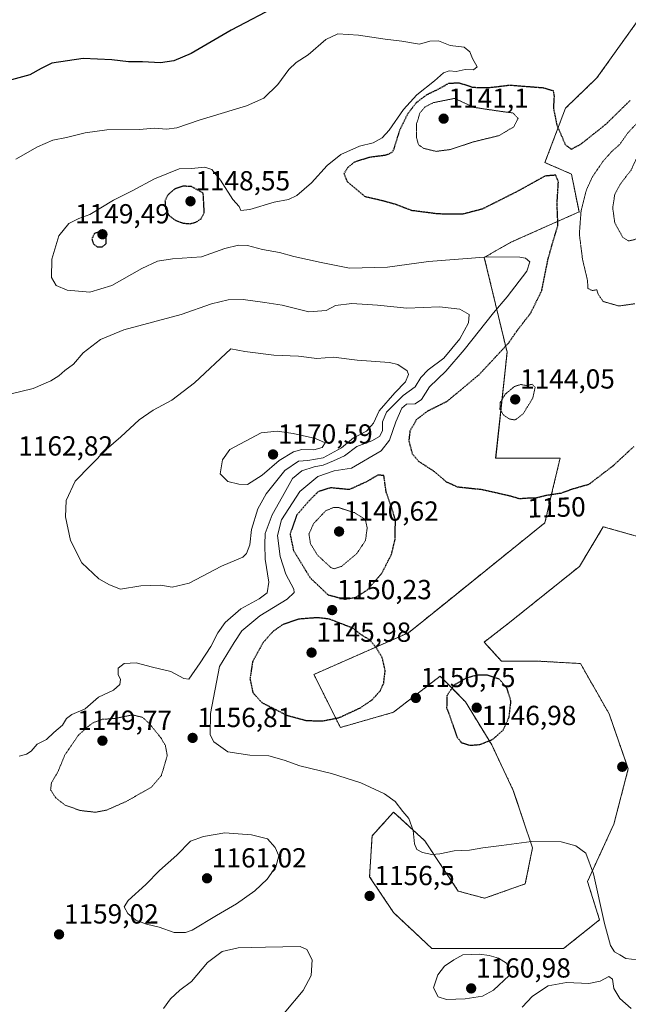
# Model space of a CAD drawing. Units: metres. Extents: x 576601 to 580052, y 4740425 to 4742777.
# Drawn here: x 577499 to 577720, y 4741897 to 4742255 of the extents above; entities that cross this region are included whole.
import ezdxf
from ezdxf.enums import TextEntityAlignment as Align

# ---------------------------------------------------------------- set-up
doc = ezdxf.new("R2010")
doc.units = ezdxf.units.M
doc.header["$MEASUREMENT"] = 0
doc.linetypes.add('TRAZOS', pattern=[0.75, 0.5, -0.25])
doc.linetypes.add('TRAZOS2', pattern=[0.375, 0.25, -0.125])
for name, color, linetype, lineweight in [('Arbolado forestal', 92, 'TRAZOS', 0), ('Arbolado forestal CxS', 92, 'Continuous', 0), ('Carátula', 7, 'Continuous', 5), ('Curva de nivel maestra', 36, 'Continuous', 30), ('Curva de nivel maestra depresión', 36, 'TRAZOS2', 30), ('Curva de nivel normal', 36, 'Continuous', 0), ('Curva de nivel normal depresión', 36, 'TRAZOS2', 0), ('Pastizal CxS', 92, 'Continuous', 0), ('Punto de cota en terreno', 7, 'Continuous', 0), ('Rótulo de curva de nivel directora', 19, 'Continuous', 0), ('Rótulo de punto de cota en terreno', 19, 'Continuous', 0)]:
    doc.layers.add(name, color=color, linetype=linetype, lineweight=lineweight)
doc.styles.add('Arial', font='arial.ttf', dxfattribs={"height": 0.2})

# ---------------------------------------------------------------- blocks, each defined once
blk = doc.blocks.new('*U154')
at = {"layer": 'Arbolado forestal CxS', "color": 92, "linetype": 'Continuous', "lineweight": 0}
blk.add_polyline3d([(577726.1, 4742258.18, 1152.93), (577708.69, 4742233.82, 1153.19), (577697.29, 4742222.84, 1151.39), (577689.8, 4742203.03, 1149.32), (577699.44, 4742198.9, 1148.11), (577702.19, 4742185.12, 1144.89), (577677.41, 4742174.11, 1153.45), (577667.78, 4742168.6, 1154.93), (577676.03, 4742134.16, 1148.91), (577671.91, 4742095.6, 1147.77), (577695.31, 4742095.6, 1147.96), (577694.86, 4742093.7, 1148.17), (577692.61, 4742084.12, 1149.45), (577689.8, 4742072.18, 1150.96), (577654.34, 4742043.61, 1152.23), (577640.24, 4742032.24, 1151.41), (577605.83, 4742017.09, 1146.61), (577615.46, 4741997.81, 1150.79), (577634.73, 4742003.32, 1150.84), (577651.73, 4742016.46, 1150.21), (577655.83, 4742012.28, 1149.76), (577660.91, 4742007.12, 1147.84), (577670.49, 4741991.46, 1150.12), (577678.32, 4741974.92, 1152.25), (577685.28, 4741954.04, 1155.24), (577682.67, 4741940.98, 1157.01), (577667.88, 4741935.76, 1157.65), (577658.3, 4741938.37, 1157.16), (577646.12, 4741956.65, 1154.51), (577634.81, 4741967.09, 1155.28), (577626.97, 4741958.39, 1156.62), (577626.1, 4741943.6, 1156.81), (577634.81, 4741930.54, 1157.11), (577648.73, 4741917.49, 1159.11), (577671.36, 4741917.49, 1159.67), (577696.59, 4741917.49, 1157.63), (577709.65, 4741927.93, 1155.16), (577705.3, 4741941.85, 1155.36), (577714.87, 4741962.74, 1153.35), (577720.09, 4741982.76, 1153.39), (577713.13, 4742002.77, 1153.19), (577713.13, 4742002.77, 1153.19), (577713.12, 4742002.78, 1153.19), (577702.69, 4742021.05, 1152.33), (577687.02, 4742021.92, 1151.16), (577673.97, 4742021.92, 1150.72), (577667.72, 4742028.82, 1150.94), (577676.45, 4742035.57, 1151.35), (577702.36, 4742056.33, 1152.09), (577711.01, 4742070.76, 1151.66), (577731.2, 4742064.99, 1153.37)], dxfattribs=at)
blk = doc.blocks.new('*U223')
at = {"layer": 'Curva de nivel maestra', "color": 36, "linetype": 'Continuous', "lineweight": 30}
blk.add_polyline3d([(577593.4, 4742260.36, 1150), (577575.73, 4742251.12, 1150), (577561.19, 4742242.72, 1150), (577554.98, 4742240, 1150), (577550.1, 4742239.3, 1150), (577543.6, 4742239.63, 1150), (577538.53, 4742239.7, 1150), (577532.47, 4742240.35, 1150), (577522, 4742240.85, 1150), (577510.61, 4742239.13, 1150), (577506.79, 4742237.26, 1150), (577502.61, 4742234.94, 1150), (577496, 4742233.17, 1150)], dxfattribs=at)
blk = doc.blocks.new('5PATER')
at = {"layer": 'Carátula', "linetype": 'Continuous', "lineweight": 5}
h = blk.add_hatch(color=250, dxfattribs=at)
edge = h.paths.add_edge_path()
edge.add_ellipse((0, 0.01), major_axis=(-1.33, -1.34), ratio=0.999422, start_angle=0, end_angle=360)

msp = doc.modelspace()

# ---------------------------------------------------------------- linework, layer by layer
at = {"layer": 'Arbolado forestal', "color": 92, "linetype": 'TRAZOS', "lineweight": 0}
msp.add_polyline3d([(577731.2, 4742064.99, 1153.37), (577711.01, 4742070.76, 1151.66), (577702.36, 4742056.33, 1152.09), (577676.45, 4742035.57, 1151.35), (577667.72, 4742028.82, 1150.94), (577673.97, 4742021.92, 1150.72), (577687.02, 4742021.92, 1151.16), (577702.69, 4742021.05, 1152.33), (577713.12, 4742002.78, 1153.19), (577713.13, 4742002.78, 1153.19), (577713.13, 4742002.77, 1153.19), (577720.09, 4741982.76, 1153.39), (577714.87, 4741962.74, 1153.35), (577705.29, 4741941.85, 1155.36), (577709.65, 4741927.93, 1155.16), (577696.59, 4741917.49, 1157.63), (577671.36, 4741917.49, 1159.67), (577648.73, 4741917.49, 1159.11), (577634.81, 4741930.54, 1157.11), (577626.1, 4741943.6, 1156.81), (577626.97, 4741958.39, 1156.62), (577634.81, 4741967.09, 1155.28), (577646.12, 4741956.65, 1154.51), (577658.3, 4741938.37, 1157.16), (577667.87, 4741935.76, 1157.65), (577682.67, 4741940.99, 1157.01), (577685.28, 4741954.04, 1155.24), (577678.32, 4741974.92, 1152.25), (577670.49, 4741991.46, 1150.12), (577660.91, 4742007.12, 1147.84), (577655.83, 4742012.28, 1149.76), (577651.73, 4742016.46, 1150.21), (577634.73, 4742003.32, 1150.84), (577615.46, 4741997.81, 1150.79), (577605.83, 4742017.1, 1146.61), (577640.24, 4742032.24, 1151.41), (577654.34, 4742043.61, 1152.23), (577689.8, 4742072.19, 1150.96), (577692.61, 4742084.12, 1149.45), (577694.86, 4742093.7, 1148.17), (577695.31, 4742095.6, 1147.96), (577671.9, 4742095.6, 1147.77), (577676.03, 4742134.16, 1148.91), (577667.78, 4742168.6, 1154.93), (577677.41, 4742174.11, 1153.45), (577702.19, 4742185.13, 1144.89), (577699.44, 4742198.9, 1148.11), (577689.8, 4742203.03, 1149.32), (577697.29, 4742222.84, 1151.39), (577708.69, 4742233.82, 1153.19), (577726.1, 4742258.18, 1152.93)], dxfattribs=at)
at = {"layer": 'Curva de nivel maestra depresión', "color": 36, "linetype": 'TRAZOS2', "lineweight": 30}
for points in [[(577722.06, 4742099.83, 1150), (577714.48, 4742092.81, 1150), (577705.67, 4742086.06, 1150), (577699.52, 4742084.32, 1150), (577695.63, 4742082.88, 1150), (577690.37, 4742082.1, 1150), (577686.44, 4742081.14, 1150), (577683.1, 4742081.06, 1150), (577680.49, 4742080.88, 1150), (577677.08, 4742081.9, 1150), (577666.86, 4742084.19, 1150), (577658.08, 4742085.13, 1150), (577654.02, 4742086.99, 1150), (577649.69, 4742090.73, 1150), (577643.84, 4742094.55, 1150), (577641.72, 4742097.1, 1150), (577640.44, 4742101.89, 1150), (577640.88, 4742105.65, 1150), (577643.14, 4742109.68, 1150), (577647.19, 4742112.8, 1150), (577654.21, 4742116.3, 1150), (577665.87, 4742125.99, 1150), (577676.65, 4742137.56, 1150), (577679.65, 4742141.94, 1150), (577684.65, 4742148.42, 1150), (577688.64, 4742156.51, 1150), (577690.95, 4742168.02, 1150), (577692.93, 4742175.03, 1150), (577694.54, 4742180.16, 1150), (577694.22, 4742188.24, 1150), (577694.7, 4742196.08, 1150), (577693.76, 4742198.48, 1150), (577689.84, 4742198.15, 1150), (577679.98, 4742192.67, 1150), (577666.99, 4742186.14, 1150), (577659.99, 4742184.32, 1150), (577650.91, 4742184.38, 1150), (577641.44, 4742185.6, 1150), (577635.69, 4742187.8, 1150), (577630.79, 4742189.16, 1150), (577624.56, 4742190.6, 1150), (577618.01, 4742196.05, 1150), (577616.88, 4742199.08, 1150), (577618.15, 4742201.3, 1150), (577620.79, 4742203.36, 1150), (577626.16, 4742205.08, 1150), (577632.15, 4742205.84, 1150), (577634.29, 4742206.82, 1150), (577634.98, 4742208.06, 1150), (577637.12, 4742214.94, 1150), (577640.08, 4742220.97, 1150), (577643.18, 4742224.93, 1150), (577646.99, 4742227.8, 1150), (577650.99, 4742229.71, 1150), (577654.85, 4742231.88, 1150), (577658.53, 4742232.06, 1150), (577663.62, 4742230.42, 1150), (577669.17, 4742230.28, 1150), (577677.07, 4742231.22, 1150), (577689.21, 4742230.26, 1150), (577692.79, 4742229.21, 1150), (577693.13, 4742227.18, 1150), (577692.87, 4742222.81, 1150), (577694.12, 4742216.74, 1150), (577697.22, 4742209.53, 1150), (577699.39, 4742207.92, 1150), (577702.8, 4742209.71, 1150), (577711.98, 4742217.01, 1150), (577720.8, 4742225.66, 1150)], [(577560.94, 4742180.85, 1150), (577563.12, 4742181.46, 1150), (577564.85, 4742182.66, 1150), (577566, 4742184.81, 1150), (577565.63, 4742192, 1150), (577561.35, 4742194.35, 1150), (577558.19, 4742194.48, 1150), (577555.14, 4742193.37, 1150), (577552.83, 4742191.39, 1150), (577551.72, 4742189.15, 1150), (577551.94, 4742186.22, 1150), (577553.27, 4742183.78, 1150), (577555.28, 4742182.2, 1150), (577558.33, 4742181.06, 1150), (577560.94, 4742180.85, 1150)], [(577527.11, 4742172.4, 1150), (577528.9, 4742172.44, 1150), (577530.32, 4742173.52, 1150), (577530.32, 4742177.36, 1150), (577528.47, 4742178.03, 1150), (577526.14, 4742177.33, 1150), (577525.13, 4742175.36, 1150), (577525.75, 4742173.5, 1150), (577527.11, 4742172.4, 1150)], [(577617.13, 4742044.44, 1150), (577621.12, 4742045.14, 1150), (577625.32, 4742047.81, 1150), (577630.57, 4742053.91, 1150), (577634.06, 4742060.77, 1150), (577635.37, 4742066.16, 1150), (577635.47, 4742073.18, 1150), (577634.09, 4742077.82, 1150), (577632.15, 4742083.16, 1150), (577631.27, 4742089.37, 1150), (577629.07, 4742089.48, 1150), (577624.99, 4742087.1, 1150), (577618.7, 4742084.22, 1150), (577611.84, 4742084.89, 1150), (577607.37, 4742083.44, 1150), (577604.31, 4742080.39, 1150), (577599.56, 4742074.95, 1150), (577597.19, 4742068.08, 1150), (577598.4, 4742062.16, 1150), (577604.48, 4742052.2, 1150), (577610.97, 4742046.02, 1150), (577617.13, 4742044.44, 1150)], [(577608.88, 4742000.17, 1150), (577615.04, 4742001.4, 1150), (577622.78, 4742004.98, 1150), (577627.01, 4742007.87, 1150), (577629.89, 4742011.08, 1150), (577631.22, 4742013.9, 1150), (577631.76, 4742018.45, 1150), (577630.69, 4742023.12, 1150), (577628.5, 4742026.84, 1150), (577626.14, 4742029.62, 1150), (577622.99, 4742031.53, 1150), (577620.12, 4742033.84, 1150), (577611.49, 4742037.16, 1150), (577607.18, 4742037.7, 1150), (577600.24, 4742037.16, 1150), (577594.66, 4742035.28, 1150), (577591, 4742032.72, 1150), (577587.35, 4742028.63, 1150), (577583.56, 4742021.71, 1150), (577582.6, 4742015.48, 1150), (577583.67, 4742010.46, 1150), (577586.97, 4742006.84, 1150), (577596.04, 4742002.25, 1150), (577602.99, 4742000.37, 1150), (577608.88, 4742000.17, 1150)], [(577662.62, 4741991.34, 1150), (577666.19, 4741991.64, 1150), (577670.79, 4741993.46, 1150), (577674.65, 4741996.86, 1150), (577676.8, 4742001.59, 1150), (577677.46, 4742007.38, 1150), (577676.04, 4742011.97, 1150), (577673.21, 4742015.38, 1150), (577668.8, 4742016.8, 1150), (577664.92, 4742016.78, 1150), (577660.88, 4742015.6, 1150), (577656.7, 4742013.12, 1150), (577654.19, 4742009.38, 1150), (577654.08, 4742004.96, 1150), (577656.2, 4741999.16, 1150), (577657.71, 4741994.58, 1150), (577659.4, 4741992.35, 1150), (577662.62, 4741991.34, 1150)]]:
    msp.add_polyline3d(points, dxfattribs=at)
at = {"layer": 'Curva de nivel normal', "color": 36, "linetype": 'Continuous', "lineweight": 0}
for points in [[(577723.31, 4741913.36, 1155), (577719.24, 4741913.83, 1155), (577717.03, 4741915.25, 1155), (577715.11, 4741916.26, 1155), (577713.64, 4741918.63, 1155), (577711.49, 4741926.6, 1155), (577707.5, 4741944.61, 1155), (577704.65, 4741952.1, 1155), (577700.98, 4741954.75, 1155), (577695.65, 4741956.24, 1155), (577684.98, 4741956.38, 1155), (577673.98, 4741954.93, 1155), (577667.25, 4741954.13, 1155), (577662.39, 4741953.26, 1155), (577656.86, 4741952.96, 1155), (577651.64, 4741951.92, 1155), (577648.66, 4741951.66, 1155), (577645.32, 4741952.36, 1155), (577643.22, 4741953.44, 1155), (577642.45, 4741955.5, 1155), (577641.86, 4741960.36, 1155), (577640.34, 4741964.8, 1155), (577638.2, 4741967.32, 1155), (577635.35, 4741970.91, 1155), (577631.54, 4741973.65, 1155), (577622.92, 4741977.66, 1155), (577612.2, 4741981.11, 1155), (577600.72, 4741983.85, 1155), (577595.1, 4741985.93, 1155), (577589.43, 4741987.5, 1155), (577582.58, 4741987.69, 1155), (577574.61, 4741989.02, 1155), (577569.52, 4741992.58, 1155), (577568.14, 4741995.19, 1155), (577568.28, 4742002.89, 1155), (577571.59, 4742019.98, 1155), (577576.82, 4742028.7, 1155), (577579.66, 4742032.88, 1155), (577586.16, 4742038.37, 1155), (577596.08, 4742044.49, 1155), (577598.62, 4742046.88, 1155), (577598.5, 4742048.07, 1155), (577595.61, 4742053.5, 1155), (577593.59, 4742059.96, 1155), (577592.62, 4742067.62, 1155), (577594.06, 4742073.21, 1155), (577600.7, 4742083.49, 1155), (577607.32, 4742088.98, 1155), (577613.2, 4742091.01, 1155), (577619.5, 4742092.03, 1155), (577630.28, 4742098.38, 1155), (577633.26, 4742102.2, 1155), (577635.68, 4742108.89, 1155), (577637.86, 4742113.82, 1155), (577639.51, 4742115.3, 1155), (577642.66, 4742115.44, 1155), (577644.99, 4742116.96, 1155), (577647.85, 4742121.56, 1155), (577653.75, 4742127.3, 1155), (577660.51, 4742135, 1155), (577671.08, 4742148.47, 1155), (577676.02, 4742154.26, 1155), (577683.23, 4742163.63, 1155), (577684.27, 4742166.96, 1155), (577682.78, 4742168.34, 1155), (577680.7, 4742168.71, 1155), (577669.25, 4742168.8, 1155), (577647.52, 4742167.06, 1155), (577632.61, 4742165.01, 1155), (577618.77, 4742164.71, 1155), (577608.47, 4742166.75, 1155), (577598.5, 4742168.97, 1155), (577593.38, 4742170.36, 1155), (577587.17, 4742171.44, 1155), (577581.66, 4742172.89, 1155), (577578.49, 4742173.04, 1155), (577573.46, 4742171.8, 1155), (577565.03, 4742168.87, 1155), (577554.46, 4742168.04, 1155), (577548.99, 4742167.25, 1155), (577543.36, 4742164.6, 1155), (577532.47, 4742158.42, 1155), (577524.37, 4742155.93, 1155), (577516.16, 4742156.7, 1155), (577512.18, 4742158.42, 1155), (577510.52, 4742161.36, 1155), (577510.6, 4742167.91, 1155), (577513.15, 4742176.38, 1155), (577516.84, 4742180.98, 1155), (577520.42, 4742182.74, 1155), (577524.46, 4742184.23, 1155), (577533.04, 4742189.44, 1155), (577539.84, 4742192.74, 1155), (577547.89, 4742197.13, 1155), (577556.89, 4742200.8, 1155), (577561.32, 4742200.92, 1155), (577566.26, 4742201.4, 1155), (577568.81, 4742200.57, 1155), (577571.9, 4742196.72, 1155), (577576.4, 4742189.6, 1155), (577578.66, 4742187.15, 1155), (577579.32, 4742185.69, 1155), (577582.6, 4742186.03, 1155), (577591.42, 4742188.72, 1155), (577596.6, 4742189.64, 1155), (577599.64, 4742191.04, 1155), (577604.94, 4742195.74, 1155), (577610.64, 4742201.99, 1155), (577615.66, 4742206.04, 1155), (577622.42, 4742209.03, 1155), (577627.36, 4742210.23, 1155), (577630.65, 4742211.99, 1155), (577633.22, 4742214.83, 1155), (577638.37, 4742222.36, 1155), (577643.24, 4742227.69, 1155), (577649.65, 4742232.79, 1155), (577652.92, 4742235.62, 1155), (577655.06, 4742236.35, 1155), (577657.59, 4742236.16, 1155), (577660.81, 4742236.84, 1155), (577663.88, 4742236.76, 1155), (577665.14, 4742237.83, 1155), (577663.44, 4742240.81, 1155), (577662.56, 4742243.31, 1155), (577660.45, 4742244.98, 1155), (577655.36, 4742245.59, 1155), (577651.16, 4742247.31, 1155), (577648.01, 4742247.11, 1155), (577644.19, 4742246.06, 1155), (577637.78, 4742247.15, 1155), (577631.69, 4742247.92, 1155), (577622.05, 4742249.36, 1155), (577614.57, 4742249.85, 1155), (577610.15, 4742247.74, 1155), (577603.81, 4742242.26, 1155), (577599.36, 4742239.41, 1155), (577596.68, 4742236.84, 1155), (577592.74, 4742231.44, 1155), (577587.68, 4742226.43, 1155), (577581.32, 4742223.7, 1155), (577564.12, 4742218.47, 1155), (577556.09, 4742215.68, 1155), (577552.24, 4742215.15, 1155), (577547.8, 4742215.5, 1155), (577542.45, 4742215.11, 1155), (577530.6, 4742214.94, 1155), (577522.75, 4742213.92, 1155), (577515.99, 4742212.17, 1155), (577510.92, 4742211.21, 1155), (577505.38, 4742208.75, 1155), (577497.51, 4742204.3, 1155)], [(577498.76, 4741987.35, 1160), (577501.37, 4741988.06, 1160), (577503.09, 4741989.22, 1160), (577505.33, 4741991.76, 1160), (577508.67, 4741993.49, 1160), (577511.33, 4741996, 1160), (577514.49, 4741998.71, 1160), (577515.95, 4742001.11, 1160), (577517.82, 4742002.51, 1160), (577522.7, 4742004.6, 1160), (577527.6, 4742008.81, 1160), (577532.98, 4742011.38, 1160), (577535.29, 4742013.38, 1160), (577535.6, 4742015.3, 1160), (577534.72, 4742017.05, 1160), (577534.77, 4742019.3, 1160), (577536.92, 4742021.11, 1160), (577541.27, 4742021.33, 1160), (577547.25, 4742019.71, 1160), (577553.84, 4742018.17, 1160), (577558.53, 4742015.63, 1160), (577560.37, 4742015.36, 1160), (577564.5, 4742021.32, 1160), (577568.43, 4742027.25, 1160), (577570.96, 4742032.22, 1160), (577573.62, 4742035.9, 1160), (577579.32, 4742040.9, 1160), (577585.99, 4742044.56, 1160), (577588.82, 4742046.69, 1160), (577589.43, 4742050.66, 1160), (577588.09, 4742058.97, 1160), (577587.98, 4742064.25, 1160), (577588.18, 4742068.23, 1160), (577590.64, 4742075.04, 1160), (577594.44, 4742081.7, 1160), (577598.04, 4742088.32, 1160), (577601.44, 4742091.1, 1160), (577606, 4742092.57, 1160), (577609.24, 4742093.14, 1160), (577612.99, 4742094.71, 1160), (577616.99, 4742096.5, 1160), (577621.43, 4742099.86, 1160), (577626.89, 4742101.96, 1160), (577629.66, 4742103.48, 1160), (577630.81, 4742105.64, 1160), (577630.77, 4742108.81, 1160), (577632.26, 4742112.38, 1160), (577638.32, 4742118.38, 1160), (577642.6, 4742121.54, 1160), (577644.69, 4742124.99, 1160), (577647.39, 4742127.7, 1160), (577653.09, 4742132.04, 1160), (577658.86, 4742139.04, 1160), (577662.02, 4742144.82, 1160), (577662.31, 4742147.9, 1160), (577658.92, 4742149.75, 1160), (577651.5, 4742150.6, 1160), (577639.6, 4742150.2, 1160), (577628.99, 4742151.21, 1160), (577619.66, 4742151.88, 1160), (577613.66, 4742151.14, 1160), (577610.32, 4742149.37, 1160), (577603.99, 4742148.85, 1160), (577594.32, 4742151.21, 1160), (577588.03, 4742152.18, 1160), (577580.14, 4742153.26, 1160), (577574.64, 4742153.15, 1160), (577568.64, 4742151.76, 1160), (577557.62, 4742147.9, 1160), (577536.82, 4742142.23, 1160), (577528.29, 4742138.8, 1160), (577521.95, 4742133.87, 1160), (577518.47, 4742129.76, 1160), (577515.31, 4742127.46, 1160), (577513.11, 4742125.52, 1160), (577510.28, 4742123.78, 1160), (577503.86, 4742121.02, 1160), (577495.34, 4742118.93, 1160)], [(577535.62, 4742048.04, 1165), (577542.96, 4742049.26, 1165), (577550.18, 4742049.56, 1165), (577554.4, 4742048.76, 1165), (577560.57, 4742050.25, 1165), (577572.22, 4742056.46, 1165), (577580.05, 4742059.73, 1165), (577581.36, 4742061.01, 1165), (577582.62, 4742064.23, 1165), (577583.23, 4742069.76, 1165), (577585.48, 4742077.23, 1165), (577588.56, 4742082.76, 1165), (577595.32, 4742091.23, 1165), (577600.3, 4742094.61, 1165), (577603.65, 4742094.79, 1165), (577609.26, 4742095.84, 1165), (577615.84, 4742099.36, 1165), (577620.18, 4742103.04, 1165), (577624.97, 4742105.46, 1165), (577627.56, 4742108.41, 1165), (577629.6, 4742112.8, 1165), (577635.26, 4742119.36, 1165), (577639.1, 4742123.38, 1165), (577640.18, 4742126.06, 1165), (577639.76, 4742127.36, 1165), (577636.36, 4742129.65, 1165), (577633.36, 4742130.41, 1165), (577621.52, 4742131.24, 1165), (577613.01, 4742132.38, 1165), (577606.93, 4742131.89, 1165), (577600.23, 4742132.69, 1165), (577591.27, 4742133.05, 1165), (577580.77, 4742134.37, 1165), (577575.71, 4742135.37, 1165), (577562.45, 4742123, 1165), (577554.16, 4742116.7, 1165), (577547.45, 4742113.14, 1165), (577542.32, 4742109.57, 1165), (577535.66, 4742103.4, 1165), (577530.39, 4742098.8, 1165), (577519.07, 4742087.33, 1165), (577515.79, 4742080.26, 1165), (577515.57, 4742074.39, 1165), (577517.45, 4742065.7, 1165), (577521.5, 4742057.62, 1165), (577527.73, 4742051.8, 1165), (577531.54, 4742049.58, 1165), (577535.62, 4742048.04, 1165)], [(577581.66, 4742086.09, 1170), (577587.04, 4742089.5, 1170), (577593.2, 4742094.83, 1170), (577598.38, 4742098, 1170), (577601.51, 4742098.78, 1170), (577605.78, 4742098.72, 1170), (577608.87, 4742099.56, 1170), (577609.94, 4742101.25, 1170), (577606.45, 4742102.81, 1170), (577598.29, 4742104.67, 1170), (577592.55, 4742105.49, 1170), (577586.66, 4742104.81, 1170), (577575.25, 4742098.76, 1170), (577572.69, 4742095, 1170), (577571.76, 4742089.94, 1170), (577574.6, 4742087.15, 1170), (577578.56, 4742086.23, 1170), (577581.66, 4742086.09, 1170)], [(577555.05, 4741923.27, 1160), (577559.19, 4741923.3, 1160), (577561.66, 4741924.18, 1160), (577570.43, 4741929.49, 1160), (577577.74, 4741933.72, 1160), (577584.43, 4741938.42, 1160), (577588.89, 4741942.65, 1160), (577592, 4741947.23, 1160), (577593.12, 4741951.21, 1160), (577591.72, 4741954.26, 1160), (577588.99, 4741957.38, 1160), (577583.17, 4741958.79, 1160), (577573.53, 4741959.55, 1160), (577565.77, 4741958.18, 1160), (577560.99, 4741956.52, 1160), (577556.02, 4741951.42, 1160), (577549.7, 4741945.79, 1160), (577544.78, 4741940.82, 1160), (577538.38, 4741934.99, 1160), (577536.88, 4741932.68, 1160), (577538.17, 4741930.28, 1160), (577541.14, 4741927.86, 1160), (577545.05, 4741926.32, 1160), (577549.56, 4741925.3, 1160), (577555.05, 4741923.27, 1160)], [(577551.19, 4741895.72, 1155), (577553.77, 4741899.25, 1155), (577557.08, 4741902.33, 1155), (577561.39, 4741905.55, 1155), (577567.16, 4741912.44, 1155), (577572.45, 4741916.44, 1155), (577578.38, 4741917.76, 1155), (577588.28, 4741918.04, 1155), (577600.84, 4741918.21, 1155), (577603.28, 4741917.1, 1155), (577605.25, 4741913.41, 1155), (577604.89, 4741907.69, 1155), (577601.89, 4741902.3, 1155), (577595.03, 4741894.03, 1155)], [(577654.02, 4741899, 1160), (577660.77, 4741899.22, 1160), (577667.12, 4741900.23, 1160), (577671.1, 4741902.31, 1160), (577676.86, 4741907.68, 1160), (577676.92, 4741909.93, 1160), (577675.79, 4741912.19, 1160), (577672.88, 4741913.99, 1160), (577669.49, 4741914.91, 1160), (577665.98, 4741915.47, 1160), (577659.99, 4741915.16, 1160), (577656.66, 4741913.36, 1160), (577653.32, 4741911.06, 1160), (577650.89, 4741907.95, 1160), (577649.27, 4741903.18, 1160), (577651.01, 4741899.98, 1160), (577654.02, 4741899, 1160)], [(577681.47, 4741896.15, 1155), (577685.31, 4741900.24, 1155), (577690.98, 4741903.94, 1155), (577697.65, 4741905.15, 1155), (577705.78, 4741904.81, 1155), (577709.93, 4741905.66, 1155), (577713.04, 4741907.31, 1155), (577714.3, 4741906.37, 1155), (577714.88, 4741903, 1155), (577717.08, 4741899.38, 1155), (577721.18, 4741895.69, 1155)]]:
    msp.add_polyline3d(points, dxfattribs=at)
at = {"layer": 'Curva de nivel normal depresión', "color": 36, "linetype": 'TRAZOS2', "lineweight": 0}
for points in [[(577650.27, 4742207.13, 1145), (577655.54, 4742207.81, 1145), (577663.52, 4742210.49, 1145), (577673.14, 4742212.86, 1145), (577678.45, 4742216.01, 1145), (577680.05, 4742219.11, 1145), (577678.25, 4742221.06, 1145), (577672.06, 4742221.9, 1145), (577663.94, 4742223.13, 1145), (577656.99, 4742226.37, 1145), (577649.33, 4742224.86, 1145), (577646.13, 4742223.24, 1145), (577644.34, 4742221.03, 1145), (577643.14, 4742217.03, 1145), (577643.14, 4742212.05, 1145), (577643.89, 4742209.52, 1145), (577645.7, 4742208.23, 1145), (577650.27, 4742207.13, 1145)], [(577724.75, 4742219.06, 1145), (577719.82, 4742213.69, 1145), (577717.03, 4742209.69, 1145), (577714.08, 4742207.1, 1145), (577710.76, 4742203.3, 1145), (577707.03, 4742197.85, 1145), (577704.85, 4742193.06, 1145), (577702.93, 4742185.45, 1145), (577702.31, 4742177.07, 1145), (577703.47, 4742167.87, 1145), (577705.25, 4742160.37, 1145), (577705.45, 4742157.36, 1145), (577706.98, 4742156.54, 1145), (577708.66, 4742156.84, 1145), (577709.16, 4742155.2, 1145), (577711.01, 4742152.58, 1145), (577716.7, 4742150.95, 1145)], [(577720.2, 4742174.58, 1140), (577722.53, 4742175.08, 1140), (577724.91, 4742176.83, 1140), (577727.55, 4742180.59, 1140), (577732.86, 4742185.21, 1140), (577739.92, 4742188.9, 1140), (577745.06, 4742191.2, 1140), (577748.25, 4742194.31, 1140), (577749.86, 4742197.07, 1140), (577752.42, 4742205.6, 1140), (577752.57, 4742210.95, 1140), (577750.87, 4742214.1, 1140), (577746.9, 4742216.28, 1140), (577737.19, 4742216.4, 1140), (577728.92, 4742213.29, 1140), (577724.74, 4742208.24, 1140), (577721.12, 4742200.34, 1140), (577717.36, 4742195.46, 1140), (577715.19, 4742191.55, 1140), (577714.43, 4742186.62, 1140), (577715.19, 4742181.15, 1140), (577718.09, 4742175.86, 1140), (577720.2, 4742174.58, 1140)], [(577716.7, 4742150.95, 1145), (577722.47, 4742151.77, 1145)], [(577678.98, 4742109.53, 1145), (577681.92, 4742111.8, 1145), (577685.41, 4742117.54, 1145), (577686.25, 4742121.37, 1145), (577685.13, 4742122.54, 1145), (577683.18, 4742122, 1145), (577680.98, 4742122.44, 1145), (577678.65, 4742121.66, 1145), (577675.37, 4742118.87, 1145), (577673.56, 4742115.86, 1145), (577673.45, 4742113.5, 1145), (577674.82, 4742111.27, 1145), (577676.93, 4742109.88, 1145), (577678.98, 4742109.53, 1145)], [(577613.23, 4742055.44, 1145), (577615.82, 4742056.32, 1145), (577621.45, 4742061.01, 1145), (577624.6, 4742065.77, 1145), (577625.21, 4742070.35, 1145), (577624.54, 4742073.37, 1145), (577620.59, 4742075.86, 1145), (577614.87, 4742077.68, 1145), (577613, 4742077.75, 1145), (577610.09, 4742076.52, 1145), (577605.69, 4742071.83, 1145), (577604.06, 4742068.11, 1145), (577604.58, 4742064.63, 1145), (577607.1, 4742060.48, 1145), (577611.94, 4742055.99, 1145), (577613.23, 4742055.44, 1145)], [(577526.48, 4741967.01, 1155), (577530.57, 4741967.8, 1155), (577537.67, 4741970.95, 1155), (577546.66, 4741976.02, 1155), (577550.41, 4741980.32, 1155), (577552.54, 4741987.56, 1155), (577551.88, 4741991.26, 1155), (577550.41, 4741993.8, 1155), (577545.96, 4741999.38, 1155), (577543.49, 4742001.53, 1155), (577539.91, 4742002.4, 1155), (577533.55, 4742001.08, 1155), (577528.86, 4742000.77, 1155), (577525.38, 4741999.42, 1155), (577523.02, 4741997.53, 1155), (577520.25, 4741994.98, 1155), (577515.36, 4741987.86, 1155), (577512.82, 4741981.71, 1155), (577510.47, 4741977.71, 1155), (577510.18, 4741975.18, 1155), (577512.02, 4741972.26, 1155), (577515.49, 4741969.54, 1155), (577521, 4741967.63, 1155), (577526.48, 4741967.01, 1155)]]:
    msp.add_polyline3d(points, dxfattribs=at)
at = {"layer": 'Pastizal CxS', "color": 92, "linetype": 'Continuous', "lineweight": 0}
for points in [[(577731.2, 4742064.99, 1153.37), (577711.01, 4742070.76, 1151.66), (577702.36, 4742056.33, 1152.09), (577676.45, 4742035.57, 1151.35), (577667.72, 4742028.82, 1150.94), (577673.97, 4742021.92, 1150.72), (577687.02, 4742021.92, 1151.16), (577702.69, 4742021.05, 1152.33), (577713.12, 4742002.78, 1153.19), (577713.13, 4742002.77, 1153.19), (577713.13, 4742002.77, 1153.19), (577720.09, 4741982.76, 1153.39), (577714.87, 4741962.74, 1153.35), (577705.3, 4741941.85, 1155.36), (577709.65, 4741927.93, 1155.16), (577696.59, 4741917.49, 1157.63), (577671.36, 4741917.49, 1159.67), (577648.73, 4741917.49, 1159.11), (577634.81, 4741930.54, 1157.11), (577626.1, 4741943.6, 1156.81), (577626.97, 4741958.39, 1156.62), (577634.81, 4741967.09, 1155.28), (577646.12, 4741956.65, 1154.51), (577658.3, 4741938.37, 1157.16), (577667.88, 4741935.76, 1157.65), (577682.67, 4741940.98, 1157.01), (577685.28, 4741954.04, 1155.24), (577678.32, 4741974.92, 1152.25), (577670.49, 4741991.46, 1150.12), (577660.91, 4742007.12, 1147.84), (577655.83, 4742012.28, 1149.76), (577651.73, 4742016.46, 1150.21), (577634.73, 4742003.32, 1150.84), (577615.46, 4741997.81, 1150.79), (577605.83, 4742017.09, 1146.61), (577640.24, 4742032.24, 1151.41), (577654.34, 4742043.61, 1152.23), (577689.8, 4742072.18, 1150.96), (577692.61, 4742084.12, 1149.45), (577694.86, 4742093.7, 1148.17), (577695.31, 4742095.6, 1147.96), (577671.91, 4742095.6, 1147.77), (577676.03, 4742134.16, 1148.91), (577667.78, 4742168.6, 1154.93), (577677.41, 4742174.11, 1153.45), (577702.19, 4742185.12, 1144.89), (577699.44, 4742198.9, 1148.11), (577689.8, 4742203.03, 1149.32), (577697.29, 4742222.84, 1151.39), (577708.69, 4742233.82, 1153.19), (577726.1, 4742258.18, 1152.93)], [(577731.2, 4742064.99, 1153.37), (577711.01, 4742070.76, 1151.66), (577702.36, 4742056.33, 1152.09), (577676.45, 4742035.57, 1151.35), (577667.72, 4742028.82, 1150.94), (577673.97, 4742021.92, 1150.72), (577687.02, 4742021.92, 1151.16), (577702.69, 4742021.05, 1152.33), (577713.12, 4742002.78, 1153.19), (577713.13, 4742002.78, 1153.19), (577713.13, 4742002.77, 1153.19), (577720.09, 4741982.76, 1153.39), (577714.87, 4741962.74, 1153.35), (577705.29, 4741941.85, 1155.36), (577709.65, 4741927.93, 1155.16), (577696.59, 4741917.49, 1157.63), (577671.36, 4741917.49, 1159.67), (577648.73, 4741917.49, 1159.11), (577634.81, 4741930.54, 1157.11), (577626.1, 4741943.6, 1156.81), (577626.97, 4741958.39, 1156.62), (577634.81, 4741967.09, 1155.28), (577646.12, 4741956.65, 1154.51), (577658.3, 4741938.37, 1157.16), (577667.87, 4741935.76, 1157.65), (577682.67, 4741940.99, 1157.01), (577685.28, 4741954.04, 1155.24), (577678.32, 4741974.92, 1152.25), (577670.49, 4741991.46, 1150.12), (577660.91, 4742007.12, 1147.84), (577655.83, 4742012.28, 1149.76), (577651.73, 4742016.46, 1150.21), (577634.73, 4742003.32, 1150.84), (577615.46, 4741997.81, 1150.79), (577605.83, 4742017.1, 1146.61), (577640.24, 4742032.24, 1151.41), (577654.34, 4742043.61, 1152.23), (577689.8, 4742072.19, 1150.96), (577692.61, 4742084.12, 1149.45), (577694.86, 4742093.7, 1148.17), (577695.31, 4742095.6, 1147.96), (577671.9, 4742095.6, 1147.77), (577676.03, 4742134.16, 1148.91), (577667.78, 4742168.6, 1154.93), (577677.41, 4742174.11, 1153.45), (577702.19, 4742185.13, 1144.89), (577699.44, 4742198.9, 1148.11), (577689.8, 4742203.03, 1149.32), (577697.29, 4742222.84, 1151.39), (577708.69, 4742233.82, 1153.19), (577726.1, 4742258.18, 1152.93)]]:
    msp.add_polyline3d(points, dxfattribs=at)

# ---------------------------------------------------------------- block references
at = {"layer": 'Arbolado forestal CxS', "color": 92, "linetype": 'Continuous', "lineweight": 0}
msp.add_blockref('*U154', (0, 0), dxfattribs=at)
at = {"layer": 'Curva de nivel maestra', "color": 36, "linetype": 'Continuous', "lineweight": 30}
msp.add_blockref('*U223', (0, 0), dxfattribs=at)
at = {"layer": 'Punto de cota en terreno', "linetype": 'Continuous', "lineweight": 0}
for p in [(577653, 4742219, 1141.1), (577561, 4742189, 1148.55), (577529, 4742177, 1149.49), (577679, 4742117, 1144.05), (577591, 4742097, 1170.59), (577615, 4742069, 1140.62), (577612.47, 4742040.46, 1150.23), (577605, 4742025, 1145.98), (577642.89, 4742008.53, 1150.75), (577665, 4742005, 1146.98), (577561.78, 4741994.01, 1156.81), (577529, 4741993, 1149.77), (577717.9, 4741983.52, 1153.38), (577567, 4741943, 1161.02), (577626.09, 4741936.58, 1156.5), (577513.23, 4741922.63, 1159.02), (577663, 4741903, 1160.98)]:
    msp.add_blockref('5PATER', p, dxfattribs=at)

# ---------------------------------------------------------------- texts
at = {"layer": 'Rótulo de curva de nivel directora', "color": 19, "linetype": 'Continuous', "lineweight": 0, "style": 'Arial'}
msp.add_text('1150', height=7, rotation=1.3721, dxfattribs=at).set_placement((577694.02, 4742077.8), align=Align.MIDDLE_CENTER)
at = {"layer": 'Rótulo de punto de cota en terreno', "color": 19, "linetype": 'Continuous', "lineweight": 0, "style": 'Arial'}
for s, p in [('1141,1', (577654.76, 4742220.76)), ('1148,55', (577562.76, 4742190.76)), ('1149,49', (577519.05, 4742178.76)), ('1144,05', (577680.76, 4742118.76)), ('1170,59', (577592.76, 4742098.76)), ('1162,82', (577498.4, 4742094.42)), ('1140,62', (577616.76, 4742070.76)), ('1150,23', (577614.23, 4742042.22)), ('1145,98', (577606.76, 4742026.76)), ('1150,75', (577644.65, 4742010.29)), ('1149,77', (577519.83, 4741994.76)), ('1156,81', (577563.54, 4741995.77)), ('1146,98', (577666.76, 4741996.5)), ('1161,02', (577568.76, 4741944.76)), ('1156,5', (577627.85, 4741938.34)), ('1159,02', (577514.99, 4741924.39)), ('1160,98', (577664.76, 4741904.76))]:
    msp.add_text(s, height=7, dxfattribs=at).set_placement(p, align=Align.BOTTOM_LEFT)

doc.saveas('drawing.dxf')
